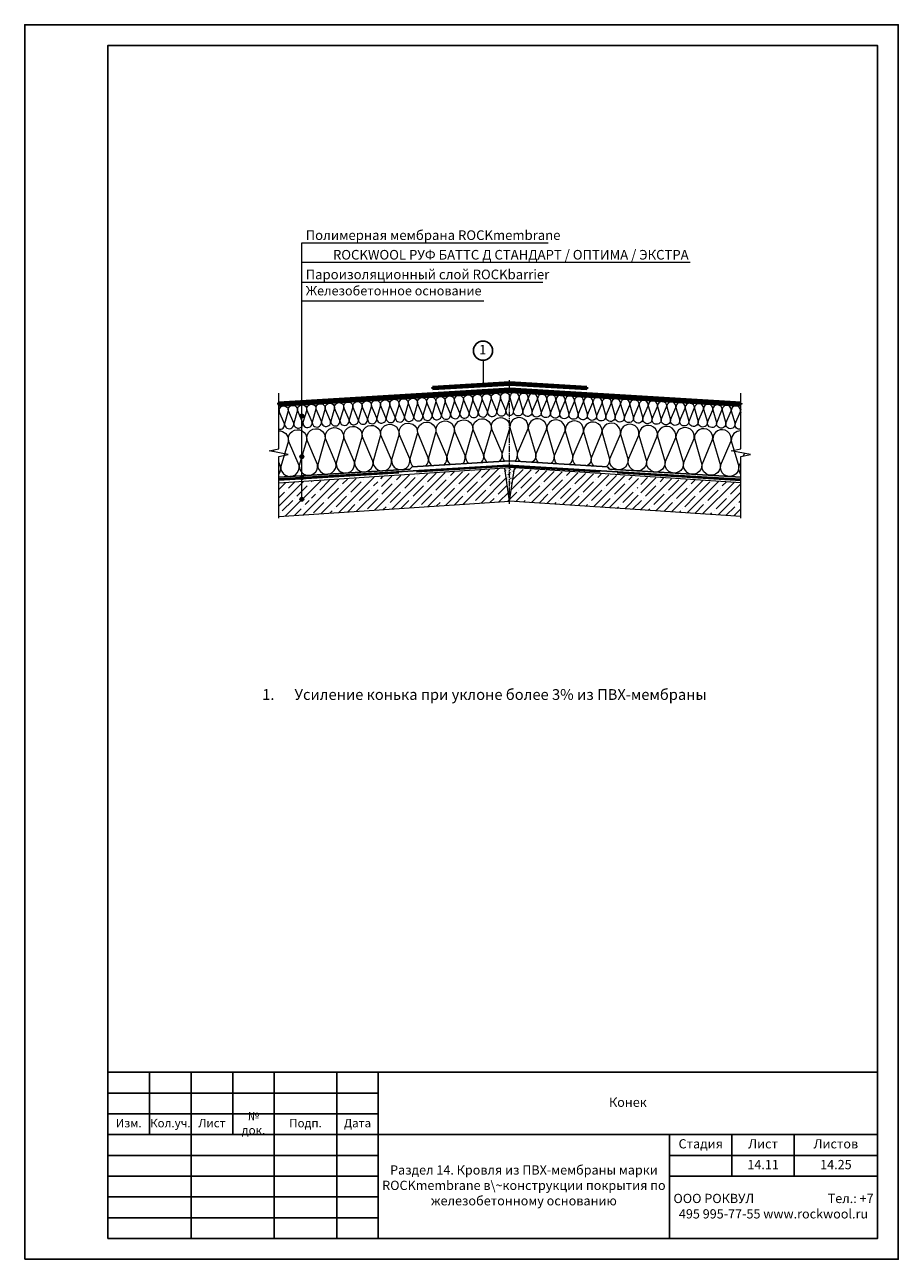
# Model space of a CAD drawing. Units: millimetres. Extents: x 3275 to 5113, y -12929 to 7286.
# Drawn here: x 4297 to 4864, y -592 to 210 of the extents above; entities that cross this region are included whole.
import ezdxf
from ezdxf.enums import TextEntityAlignment as Align

# ---------------------------------------------------------------- set-up
doc = ezdxf.new("R2010")
doc.units = ezdxf.units.MM
doc.linetypes.add('ОСЕВАЯ2', pattern=[1.125, 0.75, -0.125, 0.125, -0.125])
doc.linetypes.add('штриховая 50', pattern=[1, 0.5, -0.5])
for name, color, linetype, lineweight in [('_Выноска', 7, 'Continuous', 15), ('_Текст', 250, 'Continuous', 25), ('_Тонкая линия', 251, 'Continuous', 15), ('гидроизоляция', 7, 'Continuous', 50), ('Пароизоляция', 82, 'Continuous', 25), ('рамки', 7, 'Continuous', 25), ('Штрих Железобетон', 7, 'Continuous', 15)]:
    doc.layers.add(name, color=color, linetype=linetype, lineweight=lineweight)
doc.layers.add('Мин. Вата', color=7, linetype='Continuous', lineweight=25, true_color=0x808220)
doc.layers.add('Штрих Мин. Вата', color=7, linetype='Continuous', lineweight=15, true_color=0x808220)
doc.styles.add('Arial', font='txt')
doc.styles.add('ариал', font='arial.ttf')

# ---------------------------------------------------------------- blocks, each defined once
blk = doc.blocks.new('*T91')
at = {"layer": 'рамки', "color": 0, "linetype": 'ByBlock', "lineweight": -2, "transparency": 16777216}
for p, q in [((0, 0), (499.5, 0)), ((0, 0), (0, -108)), ((27, 0), (27, -40.5)), ((54, 0), (54, -108)), ((81, 0), (81, -40.5)), ((108, 0), (108, -108)), ((148.5, 0), (148.5, -108)), ((175.5, 0), (175.5, -108)), ((499.5, 0), (499.5, -108)), ((0, -13.5), (175.5, -13.5)), ((0, -27), (175.5, -27)), ((0, -40.5), (499.5, -40.5)), ((364.5, -40.5), (364.5, -108)), ((405, -40.5), (405, -67.5)), ((445.5, -40.5), (445.5, -67.5)), ((0, -54), (175.5, -54)), ((364.5, -54), (499.5, -54)), ((0, -67.5), (175.5, -67.5)), ((364.5, -67.5), (499.5, -67.5)), ((0, -81), (175.5, -81)), ((0, -94.5), (175.5, -94.5)), ((0, -108), (499.5, -108))]:
    blk.add_line(p, q, dxfattribs=at)
at = {"layer": 'рамки', "transparency": 16777216, "attachment_point": 5, "style": 'ариал'}
for s, insert, char_height, width in [('Конек', (337.5, -20.25), 6, 321.3), ('Изм.', (13.5, -33.75), 5.5, 24.3), ('Кол.уч.', (40.5, -33.75), 5.5, 25.92), ('Лист', (67.5, -33.75), 5.5, 24.3), ('№ док.', (94.5, -33.75), 5.5, 24.3), ('Подп.', (128.25, -33.75), 5.5, 37.8), ('Дата', (162, -33.75), 5.5, 24.3), ('Стадия', (384.75, -47.25), 6, 37.8), ('Лист', (425.25, -47.25), 6, 37.8), ('Листов', (472.5, -47.25), 6, 51.3), ('Раздел 14. Кровля из ПВХ-мембраны марки ROCKmembrane в\\~конструкции покрытия по железобетонному основанию', (270, -74.25), 6, 186.3), ('14.11', (425.25, -60.75), 6, 37.8), ('14.25', (472.5, -60.75), 6, 51.3), ('ООО РОКВУЛ                          Тел.: +7 495 995-77-55 www.rockwool.ru', (432, -87.75), 6, 132.3)]:
    blk.add_mtext(s, dxfattribs=dict(at, insert=insert, char_height=char_height, width=width))

msp = doc.modelspace()

# ---------------------------------------------------------------- hatches: boundary and pattern name
at = {"layer": '_Выноска'}
for points in [[(4596.47, -23.78, 1), (4593.97, -23.78, 1)], [(4476.1, -35.15, 1), (4478.6, -35.15, 1)], [(4476.1, -44.05, 1), (4478.6, -44.05, 1)], [(4476.1, -70.46, 1), (4478.6, -70.46, 1)], [(4476.1, -84.24, 1), (4478.6, -84.24, 1)], [(4476.1, -98.14, 1), (4478.6, -98.14, 1)]]:
    msp.add_hatch(color=256, dxfattribs=at).paths.add_polyline_path(points)
at = {"layer": 'Пароизоляция', "ltscale": 100}
h = msp.add_hatch(color=256, dxfattribs=at)
h.paths.add_polyline_path([(4743.09, -84.61), (4755.06, -85.33), (4755.11, -84.61), (4743.13, -83.89)])
h.paths.add_polyline_path([(4719.13, -83.17), (4731.11, -83.89), (4731.15, -83.17), (4719.17, -82.45)])
h.paths.add_polyline_path([(4707.15, -82.45), (4707.19, -81.74), (4695.21, -81.02), (4695.17, -81.74)])
h.paths.add_polyline_path([(4683.19, -81.02), (4683.24, -80.3), (4671.26, -79.58), (4671.21, -80.3)])
h.paths.add_polyline_path([(4659.45, -79.59), (4659.49, -78.87), (4647.51, -78.15), (4647.47, -78.87)])
h.paths.add_polyline_path([(4626.5, -77.26), (4626.74, -77.61), (4626.7, -77.63), (4635.49, -78.15), (4635.53, -77.44), (4626.74, -76.91), (4626.78, -76.96), (4626.51, -77.06)])
h.paths.add_polyline_path([(4626.48, -77.61), (4626.7, -77.63), (4626.74, -77.61), (4626.5, -77.26)])
h.paths.add_polyline_path([(4625.63, -77.56), (4626.48, -77.61), (4626.5, -77.26)])
h.paths.add_polyline_path([(4625.15, -77.53), (4625.63, -77.56), (4626.5, -77.26), (4626.51, -77.06)])
h.paths.add_polyline_path([(4625.16, -77.09), (4625.14, -77.53), (4625.15, -77.53), (4626.51, -77.06), (4626.52, -76.9), (4625.85, -76.86)])
h.paths.add_polyline_path([(4626.51, -77.06), (4626.78, -76.96), (4626.74, -76.91), (4626.52, -76.9)])
h.paths.add_polyline_path([(4625.16, -77.09), (4625.85, -76.86), (4625.37, -76.83), (4625.18, -76.89)])
h.paths.add_polyline_path([(4625.18, -76.89), (4625.37, -76.83), (4625.18, -76.82)])
h.paths.add_polyline_path([(4625.18, -76.89), (4625.18, -76.82), (4625.12, -76.81)])
h.paths.add_polyline_path([(4625.13, -77.53), (4625.14, -77.53), (4625.16, -77.09), (4624.89, -77.19)])
h.paths.add_polyline_path([(4623.51, -77.44), (4625.13, -77.53), (4624.89, -77.19), (4625.16, -77.09), (4625.18, -76.89), (4625.12, -76.81), (4623.56, -76.72)])
h.paths.add_polyline_path([(4611.11, -76.69), (4611.53, -76.72), (4611.58, -76), (4611.15, -75.97)])
h.paths.add_polyline_path([(4611.11, -76.69), (4611.15, -75.97), (4611.11, -75.97)])
h.paths.add_polyline_path([(4599.56, -76.66), (4599.6, -77.38), (4611.11, -76.69), (4611.06, -75.97)])
h.paths.add_polyline_path([(4611.11, -76.69), (4611.11, -75.97), (4611.06, -75.97)])
h.paths.add_polyline_path([(4575.6, -78.1), (4575.64, -78.82), (4587.62, -78.1), (4587.58, -77.38)])
h.paths.add_polyline_path([(4553.33, -79.44), (4540.17, -80.23), (4540.22, -80.95), (4551.56, -80.26), (4563.66, -79.54), (4563.62, -78.82)])
h.paths.add_polyline_path([(4516.22, -81.66), (4516.26, -82.38), (4528.24, -81.66), (4528.19, -80.95)])
h.paths.add_polyline_path([(4492.26, -83.1), (4492.3, -83.82), (4504.28, -83.1), (4504.24, -82.38)])
h.paths.add_polyline_path([(4468.3, -84.54), (4468.34, -85.26), (4480.32, -84.54), (4480.28, -83.82)])
at = {"layer": 'Штрих Железобетон', "ltscale": 100}
h = msp.add_hatch(dxfattribs=at)
h.set_pattern_fill('ANSI35', color=251, scale=1.2, style=0)
h.set_pattern_definition([(45, (4222.235, -8166.3234), (-5.388154, 5.388154), []), (45, (4227.6234, -8166.3234), (-5.388154, 5.388154), [9.525, -1.905, 0, -1.905])])
edge = h.paths.add_edge_path()
edge.add_line((4599.95, -78.8), (4581.99, -79.99))
edge.add_line((4581.99, -79.99), (4582.05, -80.69))
edge.add_line((4582.05, -80.69), (4582.31, -80.67))
edge.add_line((4582.31, -80.67), (4582.33, -80.9))
edge.add_line((4582.33, -80.9), (4581.53, -80.96))
edge.add_line((4581.53, -80.96), (4581.51, -80.73))
edge.add_line((4581.51, -80.73), (4581.76, -80.71))
edge.add_line((4581.76, -80.71), (4581.7, -80.01))
edge.add_line((4581.7, -80.01), (4528.46, -83.54))
edge.add_line((4528.46, -83.54), (4528.57, -85.24))
edge.add_arc((4527.65, -86.02), 1.2, 0, 39.95974, ccw=False)
edge.add_arc((4527.65, -86.02), 1.2, -32.37636, 0, ccw=False)
edge.add_line((4528.67, -86.66), (4528.74, -87.7))
edge.add_line((4528.74, -87.7), (4528.42, -87.9))
edge.add_line((4528.42, -87.9), (4528.5, -88.57))
edge.add_line((4528.5, -88.57), (4528.83, -88.53))
edge.add_line((4528.83, -88.53), (4528.89, -89.02))
edge.add_line((4528.89, -89.02), (4528.58, -89.23))
edge.add_line((4528.58, -89.23), (4528.66, -89.89))
edge.add_line((4528.66, -89.89), (4528.99, -89.85))
edge.add_line((4528.99, -89.85), (4529.05, -90.35))
edge.add_line((4529.05, -90.35), (4528.74, -90.55))
edge.add_line((4528.74, -90.55), (4528.82, -91.21))
edge.add_line((4528.82, -91.21), (4529.15, -91.17))
edge.add_line((4529.15, -91.17), (4529.21, -91.67))
edge.add_line((4529.21, -91.67), (4528.9, -91.88))
edge.add_line((4528.9, -91.88), (4528.98, -92.54))
edge.add_line((4528.98, -92.54), (4529.31, -92.5))
edge.add_line((4529.31, -92.5), (4529.37, -92.99))
edge.add_line((4529.37, -92.99), (4529.06, -93.2))
edge.add_line((4529.06, -93.2), (4529.13, -93.86))
edge.add_line((4529.13, -93.86), (4529.46, -93.82))
edge.add_line((4529.46, -93.82), (4529.52, -94.32))
edge.add_line((4529.52, -94.32), (4529.26, -94.94))
edge.add_line((4529.26, -94.94), (4528.88, -94.98))
edge.add_line((4528.88, -94.98), (4528.9, -95.2))
edge.add_line((4528.9, -95.2), (4528.75, -95.55))
edge.add_line((4528.75, -95.55), (4527.76, -95.61))
edge.add_line((4527.76, -95.61), (4527.57, -95.29))
edge.add_line((4527.57, -95.29), (4527.55, -95.07))
edge.add_line((4527.55, -95.07), (4527.17, -95.08))
edge.add_line((4527.17, -95.08), (4526.83, -94.5))
edge.add_line((4526.83, -94.5), (4526.83, -94))
edge.add_line((4526.83, -94), (4527.16, -93.99))
edge.add_line((4527.16, -93.99), (4527.15, -93.33))
edge.add_line((4527.15, -93.33), (4526.81, -93.16))
edge.add_line((4526.81, -93.16), (4526.81, -92.66))
edge.add_line((4526.81, -92.66), (4527.14, -92.66))
edge.add_line((4527.14, -92.66), (4527.13, -91.99))
edge.add_line((4527.13, -91.99), (4526.8, -91.83))
edge.add_line((4526.8, -91.83), (4526.79, -91.33))
edge.add_line((4526.79, -91.33), (4527.12, -91.33))
edge.add_line((4527.12, -91.33), (4527.11, -90.66))
edge.add_line((4527.11, -90.66), (4526.78, -90.5))
edge.add_line((4526.78, -90.5), (4526.77, -90))
edge.add_line((4526.77, -90), (4527.1, -89.99))
edge.add_line((4527.1, -89.99), (4527.09, -89.33))
edge.add_line((4527.09, -89.33), (4526.76, -89.16))
edge.add_line((4526.76, -89.16), (4526.75, -88.66))
edge.add_line((4526.75, -88.66), (4527.08, -88.66))
edge.add_line((4527.08, -88.66), (4527.08, -87.99))
edge.add_line((4527.08, -87.99), (4526.74, -87.83))
edge.add_line((4526.74, -87.83), (4526.66, -86.7))
edge.add_arc((4527.65, -86.02), 1.2, 180, 214.54498, ccw=False)
edge.add_line((4526.45, -86.02), (4509.82, -86.02))
edge.add_line((4509.82, -86.02), (4509.82, -84.78))
edge.add_line((4509.82, -84.78), (4482.64, -86.58))
edge.add_line((4482.64, -86.58), (4482.64, -96.65))
edge.add_arc((4482.64, -97.85), 1.2, 0, 90, ccw=False)
edge.add_arc((4482.64, -97.85), 1.2, -180, 0, ccw=False)
edge.add_arc((4482.64, -97.85), 1.2, 90, 180, ccw=False)
edge.add_line((4482.64, -96.65), (4482.64, -86.58))
edge.add_line((4482.64, -86.58), (4462.35, -87.51))
edge.add_line((4462.35, -87.51), (4462.35, -109.27))
edge.add_line((4462.35, -109.27), (4599.95, -100.15))
edge.add_line((4599.95, -100.15), (4599.95, -78.8))
h.paths.add_polyline_path([(4609.13, -78.2), (4599.95, -78.8), (4599.95, -100.15), (4612.24, -99.34)])
edge = h.paths.add_edge_path()
edge.add_arc((4622.69, -78.75), 0.383, 165.50486, 270, ccw=False)
edge.add_line((4622.32, -78.66), (4615.36, -78.2))
edge.add_line((4615.36, -78.2), (4612.24, -99.34))
edge.add_line((4612.24, -99.34), (4622.69, -100.03))
edge.add_line((4622.69, -100.03), (4622.69, -79.14))
edge = h.paths.add_edge_path()
edge.add_line((4695.42, -93.2), (4695.1, -92.99))
edge.add_line((4695.1, -92.99), (4695.16, -92.5))
edge.add_line((4695.16, -92.5), (4695.49, -92.54))
edge.add_line((4695.49, -92.54), (4695.57, -91.88))
edge.add_line((4695.57, -91.88), (4695.26, -91.67))
edge.add_line((4695.26, -91.67), (4695.32, -91.17))
edge.add_line((4695.32, -91.17), (4695.65, -91.21))
edge.add_line((4695.65, -91.21), (4695.73, -90.55))
edge.add_line((4695.73, -90.55), (4695.42, -90.35))
edge.add_line((4695.42, -90.35), (4695.48, -89.85))
edge.add_line((4695.48, -89.85), (4695.81, -89.89))
edge.add_line((4695.81, -89.89), (4695.89, -89.23))
edge.add_line((4695.89, -89.23), (4695.58, -89.02))
edge.add_line((4695.58, -89.02), (4695.64, -88.53))
edge.add_line((4695.64, -88.53), (4695.97, -88.57))
edge.add_line((4695.97, -88.57), (4696.05, -87.9))
edge.add_line((4696.05, -87.9), (4695.73, -87.7))
edge.add_line((4695.73, -87.7), (4696.01, -83.54))
edge.add_line((4696.01, -83.54), (4642.77, -80.01))
edge.add_line((4642.77, -80.01), (4642.71, -80.71))
edge.add_line((4642.71, -80.71), (4642.96, -80.73))
edge.add_line((4642.96, -80.73), (4642.94, -80.96))
edge.add_line((4642.94, -80.96), (4642.14, -80.9))
edge.add_line((4642.14, -80.9), (4642.16, -80.67))
edge.add_line((4642.16, -80.67), (4642.42, -80.69))
edge.add_line((4642.42, -80.69), (4642.48, -79.99))
edge.add_line((4642.48, -79.99), (4623.07, -78.71))
edge.add_arc((4622.69, -78.75), 0.383, -90, 6.91176, ccw=False)
edge.add_line((4622.69, -79.14), (4622.69, -100.03))
edge.add_line((4622.69, -100.03), (4762.35, -109.29))
edge.add_line((4762.35, -109.29), (4762.35, -87.52))
edge.add_line((4762.35, -87.52), (4698.01, -83.67))
edge.add_line((4698.01, -83.67), (4697.73, -87.83))
edge.add_line((4697.73, -87.83), (4697.39, -87.99))
edge.add_line((4697.39, -87.99), (4697.39, -88.66))
edge.add_line((4697.39, -88.66), (4697.72, -88.66))
edge.add_line((4697.72, -88.66), (4697.71, -89.16))
edge.add_line((4697.71, -89.16), (4697.38, -89.33))
edge.add_line((4697.38, -89.33), (4697.37, -89.99))
edge.add_line((4697.37, -89.99), (4697.7, -90))
edge.add_line((4697.7, -90), (4697.69, -90.5))
edge.add_line((4697.69, -90.5), (4697.36, -90.66))
edge.add_line((4697.36, -90.66), (4697.35, -91.33))
edge.add_line((4697.35, -91.33), (4697.68, -91.33))
edge.add_line((4697.68, -91.33), (4697.68, -91.83))
edge.add_line((4697.68, -91.83), (4697.34, -91.99))
edge.add_line((4697.34, -91.99), (4697.33, -92.66))
edge.add_line((4697.33, -92.66), (4697.66, -92.66))
edge.add_line((4697.66, -92.66), (4697.66, -93.16))
edge.add_line((4697.66, -93.16), (4697.32, -93.33))
edge.add_line((4697.32, -93.33), (4697.31, -93.99))
edge.add_line((4697.31, -93.99), (4697.65, -94))
edge.add_line((4697.65, -94), (4697.64, -94.5))
edge.add_line((4697.64, -94.5), (4697.3, -95.08))
edge.add_line((4697.3, -95.08), (4696.92, -95.07))
edge.add_line((4696.92, -95.07), (4696.9, -95.29))
edge.add_line((4696.9, -95.29), (4696.71, -95.61))
edge.add_line((4696.71, -95.61), (4695.72, -95.55))
edge.add_line((4695.72, -95.55), (4695.57, -95.2))
edge.add_line((4695.57, -95.2), (4695.59, -94.98))
edge.add_line((4695.59, -94.98), (4695.21, -94.94))
edge.add_line((4695.21, -94.94), (4694.95, -94.32))
edge.add_line((4694.95, -94.32), (4695.01, -93.82))
edge.add_line((4695.01, -93.82), (4695.34, -93.86))
edge.add_line((4695.34, -93.86), (4695.42, -93.2))
edge = h.paths.add_edge_path(flags=17)
edge.add_line((4526.46, -83.67), (4509.82, -84.78))
edge.add_line((4509.82, -84.78), (4509.82, -86.02))
edge.add_line((4509.82, -86.02), (4526.45, -86.02))
edge.add_arc((4527.65, -86.02), 1.2, 153.0384, 180, ccw=False)
edge.add_line((4526.58, -85.47), (4526.46, -83.67))
h = msp.add_hatch(dxfattribs=at)
h.set_pattern_fill('AR-CONC', color=251, scale=0.0192, style=0)
h.set_pattern_definition([(50, (3678.209, -3543.3015), (3.4979456, -0.3060304), [0.36576, -4.02336]), (355, (3678.209, -3543.3015), (-0.6766623, 3.6682875), [0.292608, -3.218688]), (100.451, (3678.5006, -3543.327), (2.821296, 3.3622404), [0.310848, -3.419328]), (46.1842, (3678.209, -3542.326), (5.2047176, -0.8072127), [0.54864, -6.03504]), (96.6356, (3678.643, -3542.3934), (4.558161, 4.750571), [0.466272, -5.128992]), (351.184, (3678.209, -3542.326), (4.5581684, 4.750562), [0.438912, -4.828032]), (21, (3678.6968, -3542.57), (2.9110057, -1.963498), [0.36576, -4.02336]), (326, (3678.6968, -3542.57), (1.186599, 3.536409), [0.292608, -3.218688]), (71.4514, (3678.9394, -3542.7336), (4.0975966, 1.572919), [0.310848, -3.419328]), (37.5, (3678.2091, -3543.3015), (0.0593012, 1.62345675), [0, -3.1796736, 0, -3.267456, 0, -3.23088]), (7.5, (3678.2091, -3543.3015), (1.2829375, 1.923467), [0, -1.8629376, 0, -3.1065216, 0, -1.231392]), (327.5, (3677.1216, -3543.3015), (2.60333943, -0.1099919), [0, -1.2192, 0, -3.803904, 0, -5.047488]), (317.5, (3676.634, -3543.3015), (2.8440803, 0.4881886), [0, -1.58496, 0, -2.5261824, 0, -3.584448])])
h.paths.add_polyline_path([(4612.24, -77.99), (4609.14, -78.45), (4612.24, -99.34)])
h.paths.add_polyline_path([(4615.33, -78.45), (4612.24, -77.99), (4612.24, -99.34)])

# ---------------------------------------------------------------- linework, layer by layer
for points in [[(4562.36, -26.54), (4562.24, -25.21)], [(4662.37, -26.51), (4662.44, -25.24)]]:
    msp.add_lwpolyline(points)
msp.add_circle((4594.97, -1.64), 6.22)
at = {"layer": '_Выноска', "color": 0}
for points in [[(4477.35, 68.33), (4637.35, 68.33)], [(4477.35, 55.83), (4729.31, 55.83)], [(4477.35, 42.83), (4633.78, 42.83)], [(4477.35, 30.83), (4595.51, 30.83)]]:
    msp.add_lwpolyline(points, dxfattribs=at)
at = {"layer": '_Выноска'}
for points in [[(4477.35, -98.14), (4477.35, 68.33)], [(4595.13, -7.87), (4595.14, -23.82)]]:
    msp.add_lwpolyline(points, dxfattribs=at)
for centre in [(4595.14, -23.82), (4477.35, -35.15), (4477.35, -44.05), (4477.35, -70.46), (4477.35, -84.24), (4477.35, -98.14)]:
    msp.add_circle(centre, 1.25, dxfattribs=at)
at = {"layer": '_Тонкая линия', "linetype": 'ОСЕВАЯ2', "ltscale": 5}
msp.add_lwpolyline([(4612.24, -101.03), (4612.24, -20.84)], dxfattribs=at)
at = {"layer": '_Тонкая линия'}
for points in [[(4462.35, -110.3), (4462.35, -70.36), (4468.6, -69.11), (4456.1, -66.61), (4462.35, -65.36), (4462.35, -29.17)], [(4762.35, -110.3), (4762.35, -70.36), (4768.6, -69.11), (4756.1, -66.61), (4762.35, -65.36), (4762.35, -29.17)]]:
    msp.add_lwpolyline(points, dxfattribs=at)
at = {"layer": 'гидроизоляция', "ltscale": 100}
for p, q in [((4562.28, -25.25), (4612.35, -22.25)), ((4562.36, -26.5), (4612.35, -23.5)), ((4612.35, -22.25), (4662.45, -25.26)), ((4612.35, -23.5), (4662.37, -26.5)), ((4462.28, -35.43), (4612.35, -26.42)), ((4462.35, -36.68), (4612.35, -27.68)), ((4562.28, -25.25), (4562.32, -25.88)), ((4562.36, -26.5), (4562.32, -25.88)), ((4612.35, -26.42), (4762.43, -35.43)), ((4612.35, -27.68), (4762.35, -36.68)), ((4662.37, -26.5), (4662.41, -25.88)), ((4662.45, -25.26), (4662.41, -25.88)), ((4462.28, -35.43), (4462.31, -36.05)), ((4462.35, -36.68), (4462.31, -36.05)), ((4762.35, -36.68), (4762.39, -36.05)), ((4762.43, -35.43), (4762.39, -36.05))]:
    msp.add_line(p, q, dxfattribs=at)
at = {"layer": 'гидроизоляция', "linetype": 'штриховая 50', "ltscale": 100, "const_width": 1.25}
for points in [[(4562.3, -25.88), (4612.35, -22.88), (4662.41, -25.88)], [(4462.35, -36.05), (4612.35, -27.05), (4762.35, -36.05)]]:
    msp.add_lwpolyline(points, dxfattribs=at)
at = {"layer": 'Мин. Вата'}
for points in [[(4462.35, -37.68), (4612.35, -28.68), (4762.35, -37.68)], [(4762.35, -83.76), (4677.16, -78.65), (4675.75, -77.06), (4612.35, -73.26), (4548.95, -77.06), (4547.54, -78.65), (4462.35, -83.76)]]:
    msp.add_lwpolyline(points, dxfattribs=at)
at = {"layer": 'Пароизоляция', "color": 82, "linetype": 'Continuous', "extrusion": (-0.059892, 0.998205, 0)}
for p, q in [((4611.45, -75.98), (4462.35, -84.93)), ((4611.45, -76.7), (4551.9, -80.27)), ((4611.45, -75.98), (4553.68, -79.44)), ((4540.23, -80.99), (4462.35, -85.66))]:
    msp.add_line(p, q, dxfattribs=at)
at = {"layer": 'Пароизоляция', "color": 82, "linetype": 'Continuous', "extrusion": (0.059892, 0.998205, 0)}
for p, q in [((4611.11, -75.97), (4753.93, -84.55)), ((4611.45, -76.7), (4671, -80.27)), ((4682.01, -80.24), (4739.78, -83.7)), ((4682.01, -80.24), (4762.35, -85.06)), ((4682.01, -80.96), (4762.35, -85.84))]:
    msp.add_line(p, q, dxfattribs=at)
at = {"layer": 'рамки'}
for points in [[(4297.5, -591.78), (4864.5, -591.78), (4864.5, 210.12), (4297.5, 210.12), (4297.5, -591.78)], [(4351.5, -578.28), (4851, -578.28), (4851, 196.62), (4351.5, 196.62), (4351.5, -578.28)]]:
    msp.add_lwpolyline(points, dxfattribs=at)
at = {"layer": 'Штрих Железобетон', "color": 251, "ltscale": 100}
for p, q in [((4462.35, -87.51), (4612.35, -77.57)), ((4612.24, -99.34), (4609.13, -78.2)), ((4762.35, -87.52), (4612.15, -77.57)), ((4612.24, -99.34), (4615.36, -78.2)), ((4462.35, -109.27), (4612.24, -99.34)), ((4762.35, -109.29), (4612.24, -99.34))]:
    msp.add_line(p, q, dxfattribs=at)
at = {"layer": 'Штрих Мин. Вата', "ltscale": 100}
for points in [[(4555.98, -43.7, 1.135042), (4561.92, -43.35), (4558.48, -35.29, -1.135042), (4564.42, -34.94), (4561.97, -43.34)], [(4561.97, -43.34, 1.135042), (4567.91, -42.99), (4564.47, -34.93, -1.135042), (4570.41, -34.58), (4567.96, -42.98)], [(4567.96, -42.98, 1.135042), (4573.9, -42.63), (4570.46, -34.58, -1.135042), (4576.4, -34.22), (4573.95, -42.63)], [(4573.95, -42.63, 1.135042), (4579.89, -42.27), (4576.45, -34.22, -1.135042), (4582.39, -33.86), (4579.94, -42.27)], [(4579.94, -42.27, 1.135042), (4585.88, -41.91), (4582.44, -33.86, -1.135042), (4588.38, -33.5), (4585.93, -41.91)], [(4585.93, -41.91, 1.135042), (4591.87, -41.55), (4588.43, -33.5, -1.135042), (4594.37, -33.14), (4591.91, -41.55)], [(4591.91, -41.55, 1.135042), (4597.86, -41.19), (4594.42, -33.14, -1.135042), (4600.36, -32.78), (4597.9, -41.19)], [(4597.9, -41.19, 1.135042), (4603.85, -40.83), (4600.4, -32.78, -1.135042), (4606.35, -32.42), (4603.89, -40.83)], [(4603.89, -40.83, 1.135042), (4609.83, -40.47), (4606.39, -32.42, -1.135042), (4612.34, -32.06), (4609.88, -40.47)], [(4620.81, -40.83, -1.135042), (4614.87, -40.47), (4618.31, -32.42, 1.135042), (4612.37, -32.06), (4614.82, -40.47)], [(4626.8, -41.19, -1.135042), (4620.86, -40.83), (4624.3, -32.78, 1.135042), (4618.36, -32.42), (4620.81, -40.83)], [(4632.79, -41.55, -1.135042), (4626.85, -41.19), (4630.29, -33.14, 1.135042), (4624.35, -32.78), (4626.8, -41.19)], [(4638.78, -41.91, -1.135042), (4632.84, -41.55), (4636.28, -33.5, 1.135042), (4630.33, -33.14), (4632.79, -41.55)], [(4644.77, -42.27, -1.135042), (4638.82, -41.91), (4642.27, -33.86, 1.135042), (4636.32, -33.5), (4638.78, -41.91)], [(4650.76, -42.63, -1.135042), (4644.81, -42.27), (4648.25, -34.22, 1.135042), (4642.31, -33.86), (4644.77, -42.27)], [(4656.74, -42.98, -1.135042), (4650.8, -42.63), (4654.24, -34.58, 1.135042), (4648.3, -34.22), (4650.76, -42.63)], [(4662.73, -43.34, -1.135042), (4656.79, -42.99), (4660.23, -34.93, 1.135042), (4654.29, -34.58), (4656.74, -42.98)], [(4668.72, -43.7, -1.135042), (4662.78, -43.35), (4666.22, -35.29, 1.135042), (4660.28, -34.94), (4662.73, -43.34)], [(4462.35, -52.55, 0.55437), (4466.09, -49.1), (4462.65, -41.04, -1.135042), (4468.59, -40.69), (4466.14, -49.09)], [(4462.35, -39.63, -0.122037), (4462.6, -41.05), (4462.35, -41.91)], [(4466.14, -49.09, 1.135042), (4472.08, -48.74), (4468.64, -40.68, -1.135042), (4474.58, -40.33), (4472.13, -48.73)], [(4472.13, -48.73, 1.135042), (4478.07, -48.38), (4474.63, -40.33, -1.135042), (4480.57, -39.97), (4478.12, -48.37)], [(4478.12, -48.37, 1.135042), (4484.06, -48.02), (4480.62, -39.97, -1.135042), (4486.56, -39.61), (4484.11, -48.02)], [(4484.11, -48.02, 1.135042), (4490.05, -47.66), (4486.61, -39.61, -1.135042), (4492.55, -39.25), (4490.1, -47.66)], [(4490.1, -47.66, 1.135042), (4496.04, -47.3), (4492.6, -39.25, -1.135042), (4498.54, -38.89), (4496.09, -47.3)], [(4496.09, -47.3, 1.135042), (4502.03, -46.94), (4498.59, -38.89, -1.135042), (4504.53, -38.53), (4502.08, -46.94)], [(4502.08, -46.94, 1.135042), (4508.02, -46.58), (4504.58, -38.53, -1.135042), (4510.52, -38.17), (4508.07, -46.58)], [(4508.07, -46.58, 1.135042), (4514.01, -46.22), (4510.57, -38.17, -1.135042), (4516.51, -37.81), (4514.05, -46.22)], [(4514.05, -46.22, 1.135042), (4520, -45.86), (4516.56, -37.81, -1.135042), (4522.5, -37.45), (4520.04, -45.86)], [(4520.04, -45.86, 1.135042), (4525.99, -45.5), (4522.54, -37.45, -1.135042), (4528.49, -37.09), (4526.03, -45.5)], [(4526.03, -45.5, 1.135042), (4531.97, -45.14), (4528.53, -37.09, -1.135042), (4534.48, -36.73), (4532.02, -45.14)], [(4532.02, -45.14, 1.135042), (4537.96, -44.78), (4534.52, -36.73, -1.135042), (4540.46, -36.38), (4538.01, -44.78)], [(4538.01, -44.78, 1.135042), (4543.95, -44.42), (4540.51, -36.37, -1.135042), (4546.45, -36.02), (4544, -44.42)], [(4544, -44.42, 1.135042), (4549.94, -44.07), (4546.5, -36.01, -1.135042), (4552.44, -35.66), (4549.99, -44.06)], [(4549.99, -44.06, 1.135042), (4555.93, -43.71), (4552.49, -35.65, -1.135042), (4558.43, -35.3), (4555.98, -43.7)], [(4674.71, -44.06, -1.135042), (4668.77, -43.71), (4672.21, -35.65, 1.135042), (4666.27, -35.3), (4668.72, -43.7)], [(4680.7, -44.42, -1.135042), (4674.76, -44.07), (4678.2, -36.01, 1.135042), (4672.26, -35.66), (4674.71, -44.06)], [(4686.69, -44.78, -1.135042), (4680.75, -44.42), (4684.19, -36.37, 1.135042), (4678.25, -36.02), (4680.7, -44.42)], [(4692.68, -45.14, -1.135042), (4686.74, -44.78), (4690.18, -36.73, 1.135042), (4684.24, -36.38), (4686.69, -44.78)], [(4698.67, -45.5, -1.135042), (4692.73, -45.14), (4696.17, -37.09, 1.135042), (4690.23, -36.73), (4692.68, -45.14)], [(4704.66, -45.86, -1.135042), (4698.72, -45.5), (4702.16, -37.45, 1.135042), (4696.22, -37.09), (4698.67, -45.5)], [(4710.65, -46.22, -1.135042), (4704.71, -45.86), (4708.15, -37.81, 1.135042), (4702.21, -37.45), (4704.66, -45.86)], [(4716.64, -46.58, -1.135042), (4710.7, -46.22), (4714.14, -38.17, 1.135042), (4708.19, -37.81), (4710.65, -46.22)], [(4722.63, -46.94, -1.135042), (4716.68, -46.58), (4720.13, -38.53, 1.135042), (4714.18, -38.17), (4716.64, -46.58)], [(4728.62, -47.3, -1.135042), (4722.67, -46.94), (4726.11, -38.89, 1.135042), (4720.17, -38.53), (4722.63, -46.94)], [(4734.6, -47.66, -1.135042), (4728.66, -47.3), (4732.1, -39.25, 1.135042), (4726.16, -38.89), (4728.62, -47.3)], [(4740.59, -48.02, -1.135042), (4734.65, -47.66), (4738.09, -39.61, 1.135042), (4732.15, -39.25), (4734.6, -47.66)], [(4746.58, -48.37, -1.135042), (4740.64, -48.02), (4744.08, -39.97, 1.135042), (4738.14, -39.61), (4740.59, -48.02)], [(4752.57, -48.73, -1.135042), (4746.63, -48.38), (4750.07, -40.33, 1.135042), (4744.13, -39.97), (4746.58, -48.37)], [(4758.56, -49.09, -1.135042), (4752.62, -48.74), (4756.06, -40.68, 1.135042), (4750.12, -40.33), (4752.57, -48.73)], [(4762.35, -52.55, -0.55437), (4758.61, -49.1), (4762.05, -41.04, 1.135042), (4756.11, -40.69), (4758.56, -49.09)], [(4762.35, -39.63, 0.122037), (4762.1, -41.05), (4762.35, -41.91)], [(4557.77, -76.53, 0.248534), (4559.43, -71.17), (4552.55, -55.06, -1.135042), (4564.43, -54.35), (4559.53, -71.16)], [(4569.75, -75.81, 0.248534), (4571.41, -70.45), (4564.53, -54.34, -1.135042), (4576.41, -53.63), (4571.51, -70.44)], [(4581.72, -75.1, 0.248534), (4583.39, -69.73), (4576.51, -53.63, -1.135042), (4588.39, -52.91), (4583.49, -69.72)], [(4593.7, -74.38, 0.248534), (4595.37, -69.01), (4588.49, -52.91, -1.135042), (4600.37, -52.19), (4595.46, -69.01)], [(4605.68, -73.66, 0.248534), (4607.35, -68.29), (4600.47, -52.19, -1.135042), (4612.35, -51.47), (4607.44, -68.29)], [(4619.02, -73.66, -0.248534), (4617.36, -68.29), (4624.24, -52.19, 1.135042), (4612.35, -51.47), (4617.26, -68.29)], [(4631, -74.38, -0.248534), (4629.33, -69.01), (4636.21, -52.91, 1.135042), (4624.33, -52.19), (4629.24, -69.01)], [(4642.98, -75.1, -0.248534), (4641.31, -69.73), (4648.19, -53.63, 1.135042), (4636.31, -52.91), (4641.22, -69.72)], [(4654.96, -75.81, -0.248534), (4653.29, -70.45), (4660.17, -54.34, 1.135042), (4648.29, -53.63), (4653.2, -70.44)], [(4666.93, -76.53, -0.248534), (4665.27, -71.17), (4672.15, -55.06, 1.135042), (4660.27, -54.35), (4665.17, -71.16)], [(4462.35, -53.71, -0.447201), (4468.61, -60.1), (4463.7, -76.91)], [(4463.7, -76.91, 1.135042), (4475.58, -76.2), (4468.7, -60.09, -1.135042), (4480.59, -59.38), (4475.68, -76.19)], [(4475.68, -76.19, 1.135042), (4487.56, -75.48), (4480.68, -59.38, -1.135042), (4492.56, -58.66), (4487.66, -75.47)], [(4487.66, -75.47, 1.135042), (4499.54, -74.76), (4492.66, -58.66, -1.135042), (4504.54, -57.94), (4499.64, -74.76)], [(4499.64, -74.76, 1.135042), (4511.52, -74.04), (4504.64, -57.94, -1.135042), (4516.52, -57.22), (4511.61, -74.04)], [(4511.61, -74.04, 1.135042), (4523.5, -73.32), (4516.62, -57.22, -1.135042), (4528.5, -56.51), (4523.59, -73.32)], [(4523.59, -73.32, 1.135042), (4535.48, -72.61), (4528.59, -56.5, -1.135042), (4540.48, -55.79), (4535.57, -72.6)], [(4535.57, -72.6, 1.135042), (4547.45, -71.89), (4540.57, -55.78, -1.135042), (4552.46, -55.07), (4547.55, -71.88)], [(4689.13, -72.6, -1.135042), (4677.25, -71.89), (4684.13, -55.78, 1.135042), (4672.25, -55.07), (4677.15, -71.88)], [(4701.11, -73.32, -1.135042), (4689.23, -72.61), (4696.11, -56.5, 1.135042), (4684.22, -55.79), (4689.13, -72.6)], [(4713.09, -74.04, -1.135042), (4701.2, -73.32), (4708.09, -57.22, 1.135042), (4696.2, -56.51), (4701.11, -73.32)], [(4725.07, -74.76, -1.135042), (4713.18, -74.04), (4720.06, -57.94, 1.135042), (4708.18, -57.22), (4713.09, -74.04)], [(4737.04, -75.47, -1.135042), (4725.16, -74.76), (4732.04, -58.66, 1.135042), (4720.16, -57.94), (4725.07, -74.76)], [(4749.02, -76.19, -1.135042), (4737.14, -75.48), (4744.02, -59.38, 1.135042), (4732.14, -58.66), (4737.04, -75.47)], [(4761, -76.91, -1.135042), (4749.12, -76.2), (4756, -60.09, 1.135042), (4744.12, -59.38), (4749.02, -76.19)], [(4762.35, -53.71, 0.447201), (4756.1, -60.1), (4761, -76.91)], [(4547.55, -71.88, 0.248534), (4549.84, -77.01, 0.248534)], [(4559.53, -71.16, 0.248534), (4561.82, -76.29, 0.248534)], [(4571.51, -70.44, 0.248534), (4573.8, -75.57, 0.248534)], [(4583.49, -69.72, 0.248534), (4585.78, -74.85, 0.248534)], [(4595.46, -69.01, 0.248534), (4597.76, -74.13, 0.248534)], [(4629.24, -69.01, -0.248534), (4626.94, -74.13, -0.248534)], [(4641.22, -69.72, -0.248534), (4638.92, -74.85, -0.248534)], [(4653.2, -70.44, -0.248534), (4650.9, -75.57, -0.248534)], [(4665.17, -71.16, -0.248534), (4662.88, -76.29, -0.248534)], [(4677.15, -71.88, -0.248534), (4674.86, -77.01, -0.248534)], [(4462.35, -81.83, 0.221645), (4463.61, -76.92), (4462.35, -73.98)], [(4762.35, -81.83, -0.221645), (4761.1, -76.92), (4762.35, -73.98)]]:
    msp.add_lwpolyline(points, format="xyb", dxfattribs=at)
for points in [[(4459.49, -67.29), (4458.96, -66.04)], [(4764.04, -70.02), (4764.76, -68.34)]]:
    msp.add_lwpolyline(points, dxfattribs=at)
for centre, radius, start, end in [((4612.35, -41.23), 2.47, 175.26588, 4.73412), ((4612.35, -69.84), 4.92, 174.90486, 227.32686), ((4612.35, -69.84), 4.92, 312.67314, 5.09514)]:
    msp.add_arc(centre, radius, start, end, dxfattribs=at)

# ---------------------------------------------------------------- block references
msp.add_blockref('*T91', (4351.5, -470.28))

# ---------------------------------------------------------------- texts
at = {"insert": (4444.63, -221.45), "char_height": 7, "attachment_point": 1, "style": 'Arial'}
msp.add_mtext_dynamic_manual_height_columns('\\pxi-3,l4,t4;1.^IУсиление конька при уклоне более 3% из ПВХ-мембраны', width=407.3757, gutter_width=12.5, heights=[0], dxfattribs=at)
at = {"layer": '_Текст', "color": 0, "style": 'Arial'}
for s, height, p in [('Полимерная мембрана ROCKmembrane', 6.25, (4479.85, 68.33)), ('Пароизоляционный слой ROCKbarrier', 6.25, (4479.85, 42.83)), ('Железобетонное основание', 6, (4479.92, 32.43))]:
    msp.add_text(s, height=height, dxfattribs=at).set_placement(p, align=Align.BOTTOM_LEFT)
msp.add_text(' ROCKWOOL РУФ БАТТС Д СТАНДАРТ / ОПТИМА / ЭКСТРА', height=6.25, dxfattribs=at).set_placement((4728.44, 55.61), align=Align.BOTTOM_RIGHT)
msp.add_text('1', height=6.25, dxfattribs=at).set_placement((4594.75, -0.97), align=Align.MIDDLE_CENTER)

doc.saveas('drawing.dxf')
